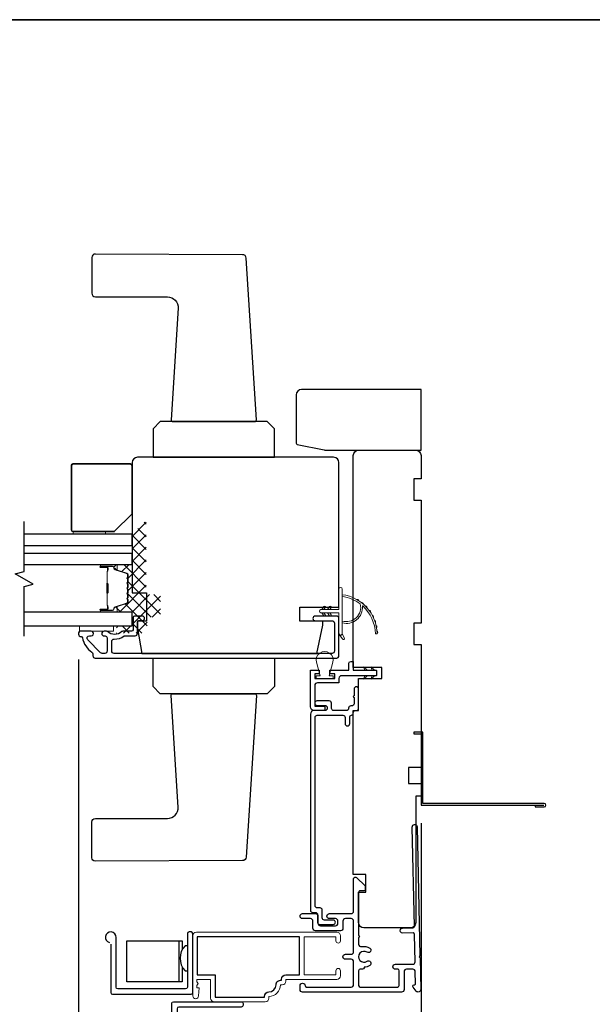
# Model space of a CAD drawing. Extents: x 3250 to 3442, y 4456 to 4506.
# Drawn here: x 3307 to 3314, y 4495 to 4506 of the extents above; entities that cross this region are included whole.
import ezdxf

# ---------------------------------------------------------------- set-up
doc = ezdxf.new("R2010")
doc.units = 0
doc.header["$LTSCALE"] = 250
doc.header["$MEASUREMENT"] = 0
doc.header["$PDMODE"] = 3
doc.header["$PDSIZE"] = -2
doc.layers.get('DEFPOINTS').update_dxf_attribs({"color": 2, "linetype": 'CONTINUOUS'})
for name, color, linetype, lineweight in [('1', 1, 'CONTINUOUS', 13), ('15A02$0$DIMENSION', 2, 'CONTINUOUS', 5), ('2', 2, 'CONTINUOUS', 25), ('6', 6, 'CONTINUOUS', 5), ('8', 7, 'CONTINUOUS', 35), ('Butal', 9, 'CONTINUOUS', 15), ('Interlayer', 4, 'CONTINUOUS', 13), ('METALCLAD', 3, 'CONTINUOUS', 15), ('Spacer Bar', 1, 'CONTINUOUS', 9), ('Vinyl', 6, 'CONTINUOUS', 15), ('Visible (ANSI)', 7, 'CONTINUOUS', 25)]:
    doc.layers.add(name, color=color, linetype=linetype, lineweight=lineweight)
for name, color, linetype in [('3', 3, 'CONTINUOUS'), ('7', 7, 'CONTINUOUS'), ('DIMENSION', 2, 'CONTINUOUS'), ('Glass', 6, 'CONTINUOUS'), ('HARDWARE', 1, 'CONTINUOUS'), ('MISCELLANEOUS', 6, 'CONTINUOUS')]:
    doc.layers.add(name, color=color, linetype=linetype)
doc.styles.add('ROMANS', font='romans')
doc.dimstyles.new('LWDEC$0', dxfattribs={"dimscale": 0.125, "dimtxt": 2.5, "dimasz": 1, "dimexe": 1.25, "dimexo": 3, "dimgap": 2, "dimtad": 1, "dimtoh": 1, "dimdec": 4, "dimzin": 11, "dimdsep": 46, "dimlunit": 5, "dimtxsty": 'ROMANS', "dimcen": 0, "dimdle": 1.5, "dimazin": 0, "dimtfac": 1, "dimtdec": 4, "dimtix": 1, "dimtmove": 0, "dimatfit": 3, "dimfxl": 0, "dimfrac": 2, "dimtzin": 0, "dimarcsym": 0})

# ---------------------------------------------------------------- blocks, each defined once
blk = doc.blocks.new('*D162')
at = {"layer": '2', "color": 0, "linetype": 'ByBlock', "lineweight": -2}
for p, q in [((3307.884, 4498.947), (3307.884, 4493.093)), ((3311.663, 4497.138), (3311.663, 4493.093)), ((3308.134, 4493.218), (3311.413, 4493.218))]:
    blk.add_line(p, q, dxfattribs=at)
at = {"layer": '2', "color": 0}
for points in [[(3308.134, 4493.26), (3308.134, 4493.176), (3307.884, 4493.218)], [(3311.413, 4493.26), (3311.413, 4493.176), (3311.663, 4493.218)]]:
    blk.add_solid(points, dxfattribs=at)
at = {"layer": 'DEFPOINTS', "color": 0}
for p in [(3307.884, 4499.247), (3311.663, 4497.438), (3311.663, 4493.218)]:
    blk.add_point(p, dxfattribs=at)
at = {"layer": '2', "color": 0, "insert": (3309.773, 4493.608), "char_height": 0.25, "attachment_point": 5, "style": 'ROMANS'}
blk.add_mtext('3 3/4"', dxfattribs=at)

msp = doc.modelspace()

# ---------------------------------------------------------------- hatches: boundary and pattern name
at = {"layer": '15A02$0$DIMENSION'}
h = msp.add_hatch(dxfattribs=at)
h.set_pattern_fill('ANSI37', color=251, scale=0.7874, angle=180, style=0)
h.set_pattern_definition([(225, (3185.92029, 4649.17986), (0.069596985, -0.069596985), []), (315, (3185.92029, 4649.17986), (0.069596985, 0.069596985), [])])
edge = h.paths.add_edge_path()
edge.add_line((3308.41376, 4499.56767), (3308.29988, 4499.53285))
edge.add_line((3308.29988, 4499.53285), (3308.26972, 4499.49227))
edge.add_line((3308.26972, 4499.49227), (3308.26972, 4499.46949))
edge.add_line((3308.26972, 4499.46949), (3308.47353, 4499.46949))
edge.add_line((3308.47353, 4499.46949), (3308.47353, 4499.31595))
edge.add_line((3308.47353, 4499.31595), (3308.3003, 4499.31595))
edge.add_line((3308.3003, 4499.31595), (3308.3003, 4499.23721))
edge.add_line((3308.3003, 4499.23721), (3308.64085, 4499.23721))
edge.add_line((3308.64085, 4499.23721), (3308.64085, 4499.4124))
edge.add_line((3308.64085, 4499.4124), (3308.78849, 4499.4124))
edge.add_line((3308.78849, 4499.4124), (3308.78849, 4499.6624))
edge.add_line((3308.78849, 4499.6624), (3308.63101, 4499.6624))
edge.add_line((3308.63101, 4499.6624), (3308.63101, 4500.485))
edge.add_line((3308.63101, 4500.485), (3308.47353, 4500.32752))
edge.add_line((3308.47353, 4500.32752), (3308.47353, 4499.99311))
edge.add_line((3308.47353, 4499.99311), (3308.26972, 4499.99311))
edge.add_line((3308.26972, 4499.99311), (3308.26972, 4499.9703))
edge.add_line((3308.26972, 4499.9703), (3308.29993, 4499.92965))
edge.add_line((3308.29993, 4499.92965), (3308.41376, 4499.89485))
edge.add_arc((3308.40932, 4499.88033), 0.01518, -0.000021, 73, ccw=False)
edge.add_line((3308.42451, 4499.88033), (3308.42451, 4499.85574))
edge.add_arc((3308.42401, 4499.85574), 0.0005, 309, 359.999979, ccw=False)
edge.add_line((3308.42432, 4499.85535), (3308.42097, 4499.85264))
edge.add_arc((3308.42695, 4499.84526), 0.0095, 129, 231)
edge.add_line((3308.42097, 4499.83787), (3308.42432, 4499.83516))
edge.add_arc((3308.42401, 4499.83477), 0.0005, 6.583917, 51, ccw=False)
edge.add_line((3308.4245, 4499.83483), (3308.42451, 4499.79874))
edge.add_arc((3308.42401, 4499.79874), 0.0005, -51, 0.005235, ccw=False)
edge.add_line((3308.42432, 4499.79835), (3308.42097, 4499.79564))
edge.add_arc((3308.42695, 4499.78826), 0.0095, 129, 231)
edge.add_line((3308.42097, 4499.78087), (3308.42432, 4499.77816))
edge.add_arc((3308.42401, 4499.77777), 0.0005, 6.583917, 51, ccw=False)
edge.add_line((3308.4245, 4499.77783), (3308.42451, 4499.74174))
edge.add_arc((3308.42401, 4499.74174), 0.0005, -51, 0.005235, ccw=False)
edge.add_line((3308.42432, 4499.74135), (3308.42097, 4499.73864))
edge.add_arc((3308.42695, 4499.73126), 0.0095, 129, 231)
edge.add_line((3308.42097, 4499.72388), (3308.42432, 4499.72116))
edge.add_arc((3308.42401, 4499.72078), 0.0005, 6.583917, 51, ccw=False)
edge.add_line((3308.4245, 4499.72083), (3308.42451, 4499.68474))
edge.add_arc((3308.42401, 4499.68474), 0.0005, -51, 0.005235, ccw=False)
edge.add_line((3308.42432, 4499.68435), (3308.42097, 4499.68164))
edge.add_arc((3308.42695, 4499.67426), 0.0095, 129, 231)
edge.add_line((3308.42097, 4499.66688), (3308.42432, 4499.66416))
edge.add_arc((3308.42401, 4499.66378), 0.0005, 0, 51, ccw=False)
edge.add_line((3308.42451, 4499.66378), (3308.42451, 4499.62774))
edge.add_arc((3308.42401, 4499.62774), 0.0005, -51, 0, ccw=False)
edge.add_line((3308.42432, 4499.62735), (3308.42097, 4499.62464))
edge.add_arc((3308.42695, 4499.61726), 0.0095, 129, 231)
edge.add_line((3308.42097, 4499.60988), (3308.42432, 4499.60716))
edge.add_arc((3308.42401, 4499.60678), 0.0005, 0.000021, 51, ccw=False)
edge.add_line((3308.42451, 4499.60678), (3308.42451, 4499.58219))
edge.add_arc((3308.40932, 4499.58219), 0.01518, -73, 0.000021, ccw=False)

# ---------------------------------------------------------------- linework, layer by layer
at = {"layer": '1'}
for points in [[(3310.99169, 4499.55936, -0.17188443), (3310.99242, 4499.55826, -0.58317117), (3310.79305, 4499.37011), (3310.79305, 4499.34962, 0.51955638), (3311.0161, 4499.53484, -0.67859366), (3311.01938, 4499.53646, -0.20774305), (3311.1588, 4499.23056, 0.40895817), (3311.16077, 4499.22863), (3311.17652, 4499.22863, 0.41929928), (3311.17848, 4499.23063, 0.37237771), (3310.79305, 4499.66108), (3310.79305, 4499.64123, -0.12940996)], [(3310.9511, 4499.60923, -0.01721469), (3310.97717, 4499.59358, 0.39088213)], [(3311.00277, 4499.57566, -0.01729831), (3311.02651, 4499.55643, 0.3989898)], [(3310.60618, 4499.51814), (3310.59119, 4499.49674), (3310.56668, 4499.49674), (3310.58973, 4499.52966, -1)], [(3310.60618, 4499.4399), (3310.59119, 4499.46131), (3310.56668, 4499.46131), (3310.58973, 4499.42838, 1)], [(3310.67114, 4499.51814), (3310.65615, 4499.49674), (3310.63164, 4499.49674), (3310.65469, 4499.52966, -1)], [(3310.67114, 4499.4399), (3310.65615, 4499.46131), (3310.63164, 4499.46131), (3310.65469, 4499.42838, 1)], [(3311.04924, 4499.53524, -0.01737982), (3311.07018, 4499.51279, 0.40774285)], [(3311.08963, 4499.48877, -0.01745643), (3311.10731, 4499.46351, 0.41699381)], [(3311.12315, 4499.43715, -0.01752591), (3311.1372, 4499.40957, 0.4265826)], [(3311.14917, 4499.38138, -0.01758668), (3311.15928, 4499.35201, 0.4363375)], [(3311.16718, 4499.32256, -0.01763785), (3311.17313, 4499.29198, 0.44607653)], [(3311.17684, 4499.26181, -0.01767922), (3311.17848, 4499.23063, 0.45560936)], [(3310.79305, 4499.23217), (3310.81631, 4499.18353, -1), (3310.79508, 4499.17316), (3310.76083, 4499.222, 0.7329507)]]:
    msp.add_lwpolyline(points, format="xyb", close=True, dxfattribs=at)
msp.add_ellipse((3310.59795, 4499.5239), major_axis=(0.0071, 0.0071), ratio=1, start_param=-1.3962634, end_param=1.74532925, dxfattribs=at)
at = {"layer": '1', "extrusion": (0, 0, -1)}
msp.add_ellipse((3310.59795, 4499.43414), major_axis=(0.0071, -0.0071), ratio=1, start_param=-1.3962634, end_param=1.74532925, dxfattribs=at)
at = {"layer": '2', "color": 3}
msp.add_lwpolyline([(3310.88872, 4498.43268, 0.41421356), (3310.86431, 4498.40828), (3310.86431, 4498.40591, -0.41421356), (3310.8399, 4498.3815), (3310.69927, 4498.3815, -0.41421356), (3310.67486, 4498.40591), (3310.67486, 4498.46339, 0.41421356), (3310.65045, 4498.4878), (3310.51443, 4498.4878, 1), (3310.51443, 4498.43859), (3310.604, 4498.43859, -0.41421356), (3310.62841, 4498.41418), (3310.62841, 4498.40591, -0.41421356), (3310.604, 4498.3815), (3310.48194, 4498.3815, 0.41421356), (3310.44257, 4498.34213), (3310.44257, 4496.17773, 0.41421356), (3310.46698, 4496.15332), (3310.497, 4496.15332, -0.41421356), (3310.52141, 4496.12891), (3310.52141, 4496.04388, 0.41421297), (3310.54582, 4496.01947), (3310.69365, 4496.01947, 1), (3310.69365, 4496.06868), (3310.597, 4496.06868, -0.41421356), (3310.57259, 4496.09309), (3310.57259, 4496.17813, 0.41421356), (3310.54818, 4496.20254), (3310.51816, 4496.20254, -0.41421356), (3310.49375, 4496.22695), (3310.49375, 4498.30591, -0.41421356), (3310.51816, 4498.33032), (3310.80053, 4498.33032, -0.41421356), (3310.82494, 4498.30591), (3310.82494, 4498.2378, 1), (3310.87612, 4498.2378), (3310.87612, 4498.30684, -0.35824907), (3310.89581, 4498.33078, 0.35824907), (3310.91549, 4498.35473), (3310.91549, 4498.35709, -0.41421356), (3310.9399, 4498.3815), (3310.95014, 4498.3815, 0.41421356), (3310.97455, 4498.40591), (3310.97455, 4498.61969, 1), (3310.92337, 4498.61969), (3310.92337, 4498.54496, 1), (3310.92337, 4498.52527), (3310.92337, 4498.45709, -0.41421356), (3310.89896, 4498.43268)], format="xyb", close=True, dxfattribs=at)
at = {"layer": '3'}
for points in [[(3310.70644, 4499.03839, -0.41421356), (3310.68085, 4499.0128), (3308.27462, 4499.0128, -0.41421356), (3308.24903, 4499.03839), (3308.24903, 4499.14568, -0.42716184), (3308.27574, 4499.17124, 0.17512185), (3308.386, 4499.20568, -0.16380458), (3308.39195, 4499.20768), (3308.50763, 4499.20768, 0.41421356), (3308.53322, 4499.23327), (3308.53322, 4499.35942, -0.41421356), (3308.54897, 4499.37517), (3308.58735, 4499.37517, 1), (3308.58735, 4499.42438), (3308.49976, 4499.42438, 0.41421356), (3308.48401, 4499.40864), (3308.48401, 4499.27281, -0.41421356), (3308.46826, 4499.25706), (3308.37189, 4499.25706, 0.18609859), (3308.36132, 4499.25299, -0.38501453), (3308.2029, 4499.25284, 0.18561641), (3308.19235, 4499.25689), (3308.16511, 4499.25689, 1), (3308.16511, 4499.20571), (3308.1784, 4499.20571, -0.41421356), (3308.19858, 4499.18554), (3308.19858, 4499.03839, -0.41421356), (3308.17298, 4499.0128), (3308.14545, 4499.0128, -0.1989121), (3308.12696, 4499.02046), (3307.98522, 4499.16219, -0.67123289), (3308.00353, 4499.20588), (3308.02316, 4499.20571, 1.00422552), (3308.02338, 4499.25689), (3307.89936, 4499.25689, 0.41421356), (3307.88362, 4499.24115), (3307.88362, 4499.22342, 0.42661828), (3307.91028, 4499.19785, -0.37645702), (3307.9265, 4499.18479, 0.20925838), (3308.03116, 4499.02689, -0.2321982), (3308.0411, 4499.00665), (3308.0411, 4498.98721, 0.41421356), (3308.06669, 4498.96162), (3310.73203, 4498.96162, 0.41421356), (3310.75762, 4498.98721), (3310.75762, 4499.39863, 0.41421356), (3310.73203, 4499.42422), (3310.49581, 4499.42422, 1), (3310.49581, 4499.37304), (3310.68085, 4499.37304, -0.41421356), (3310.70644, 4499.34744)], [(3309.98346, 4495.27502, 0.41421356), (3310.06298, 4495.35455, -0.47084784), (3310.12193, 4495.40327), (3310.12193, 4495.4136, -0.41421356), (3310.17154, 4495.46321), (3310.3235, 4495.46321), (3310.3235, 4495.88447), (3309.19359, 4495.88447), (3309.19359, 4495.46321), (3309.39044, 4495.46321), (3309.39044, 4495.21597), (3309.93385, 4495.21597), (3309.93385, 4495.22541, -0.41421356)]]:
    msp.add_lwpolyline(points, format="xyb", close=True, dxfattribs=at)
for points in [[(3312.92296, 4497.33716), (3312.92296, 4497.31747), (3313.02336, 4497.31747, 0.9), (3313.02336, 4497.35684), (3311.68281, 4497.35684), (3311.68281, 4498.14424), (3311.58439, 4498.14424), (3311.58439, 4498.12456), (3311.66313, 4498.12456), (3311.66313, 4497.33716), (3313.01992, 4497.33716)], [(3311.65939, 4495.30101), (3311.65939, 4495.30101), (3311.65939, 4495.30101, -0.69957042), (3311.61075, 4495.28326), (3311.57451, 4495.3263, -0.63767163), (3311.58655, 4495.35219), (3311.58709, 4495.35219), (3311.58655, 4495.35219), (3311.58709, 4495.35219, 0.42045821), (3311.60283, 4495.36827), (3311.60006, 4495.49844, 0.40799637), (3311.57251, 4495.52541), (3311.50368, 4495.52541, 0.41421356), (3311.47612, 4495.49786), (3311.47612, 4495.30101, -0.41421376), (3311.44856, 4495.27345), (3310.35605, 4495.27345, -0.41421376), (3310.32849, 4495.30101), (3310.32849, 4495.34431, -1), (3310.38361, 4495.34431, 0.41421356), (3310.39935, 4495.32857), (3310.89148, 4495.32857, 0.41421356), (3310.91904, 4495.35612), (3310.91904, 4495.60809, 0.41421337), (3310.89148, 4495.63565), (3310.82849, 4495.63565, -1), (3310.82849, 4495.69077), (3310.89148, 4495.69077, 0.41421376), (3310.91904, 4495.71833), (3310.91904, 4496.05691, 0.41421337), (3310.89148, 4496.08447), (3310.82849, 4496.08447, 0.41421376), (3310.80093, 4496.05691), (3310.80093, 4495.97817, -0.41421376), (3310.77337, 4495.95061), (3310.49778, 4495.95061, -0.41421337), (3310.47022, 4495.97817), (3310.47022, 4496.05691, 0.41421337), (3310.44266, 4496.08447), (3310.35605, 4496.08447, -1), (3310.35605, 4496.13959), (3310.49778, 4496.13959, -0.41421337), (3310.52534, 4496.11203), (3310.52534, 4496.03329, 0.41421337), (3310.5529, 4496.00573), (3310.71825, 4496.00573, 0.41421376), (3310.74581, 4496.03329), (3310.74581, 4496.05691, 0.41421337), (3310.71825, 4496.08447), (3310.65132, 4496.08447, -1), (3310.65132, 4496.13959), (3310.89148, 4496.13959, 0.41421376), (3310.91904, 4496.16714), (3310.91904, 4496.52344, -0.66106653), (3310.95236, 4496.53763), (3311.04699, 4496.44667), (3311.04699, 4496.4073, -0.41421376), (3311.03124, 4496.39155), (3310.9899, 4496.39155, 0.41421376), (3310.97415, 4496.3758), (3310.97415, 4495.89737, -1), (3310.97415, 4495.87768), (3310.97415, 4495.80218, 0.48317669), (3311.00799, 4495.77534, -0.2075721), (3311.09817, 4495.75896, -1), (3311.06755, 4495.71313, 1.87090461), (3311.06755, 4495.61329, -1), (3311.09817, 4495.56746, -0.1483401), (3311.03419, 4495.54805), (3311.03419, 4495.54116, -0.41421356), (3311.01845, 4495.52541), (3310.9899, 4495.52541, 0.41421356), (3310.97415, 4495.50967), (3310.97415, 4495.34431, 0.41421337), (3310.9899, 4495.32856), (3311.40526, 4495.32856, 0.41421376), (3311.421, 4495.34431), (3311.421, 4495.50967, 0.41421356), (3311.40526, 4495.52541), (3311.37966, 4495.52541, -1), (3311.37966, 4495.58053), (3311.57016, 4495.58053, 0.42045821), (3311.59772, 4495.60868), (3311.59148, 4495.9108, 0.41421356), (3311.5754, 4495.92621), (3311.46047, 4495.92378, -1), (3311.45929, 4495.97889), (3311.57423, 4495.98132, 0.41421356), (3311.58964, 4495.9974), (3311.56529, 4497.09569, -1), (3311.6204, 4497.09686), (3311.65148, 4495.67285), (3311.64184, 4495.66321), (3311.6519, 4495.65315), (3311.65939, 4495.30101)]]:
    msp.add_lwpolyline(points, format="xyb", dxfattribs=at)
at = {"layer": '6'}
for points in [[(3310.5588, 4499.49674), (3310.75762, 4499.49674), (3310.75762, 4499.72272, -1), (3310.79305, 4499.72272), (3310.79305, 4499.23217, -1), (3310.75762, 4499.23217), (3310.75762, 4499.46131), (3310.5588, 4499.46131, -1)], [(3310.69098, 4498.91426), (3310.64926, 4498.76674), (3310.69454, 4498.76674), (3310.69454, 4498.73524), (3310.50556, 4498.73524), (3310.50556, 4498.76674), (3310.55084, 4498.76674), (3310.50913, 4498.91426, -1.32195275)]]:
    msp.add_lwpolyline(points, format="xyb", close=True, dxfattribs=at)
msp.add_lwpolyline([(3308.26747, 4499.31595), (3307.89346, 4499.31595), (3307.89346, 4499.25689), (3308.26747, 4499.25689)], close=True, dxfattribs=at)
at = {"layer": '6', "color": 1}
for points in [[(3311.06766, 4498.82579), (3311.02918, 4498.86523), (3311.04195, 4498.82579)], [(3311.14864, 4498.82579), (3311.11017, 4498.86523), (3311.12293, 4498.82579)], [(3311.06766, 4498.76674), (3311.02918, 4498.7273), (3311.04195, 4498.76674)], [(3311.14864, 4498.76674), (3311.11017, 4498.7273), (3311.12293, 4498.76674)]]:
    msp.add_lwpolyline(points, close=True, dxfattribs=at)
at = {"layer": '7', "flags": 128}
msp.add_lwpolyline([(3307.28261, 4499.20145), (3307.28261, 4499.75207), (3307.38103, 4499.77844), (3307.18418, 4499.89209), (3307.28261, 4499.91847), (3307.28261, 4500.46908)], dxfattribs=at)
at = {"layer": '8', "linetype": 'Continuous'}
msp.add_lwpolyline([(3286.63366, 4506.00969), (3322.71618, 4506.00969), (3322.71618, 4488.87669), (3286.63366, 4488.87669)], close=True, dxfattribs=at)
at = {"layer": '8'}
msp.add_lwpolyline([(3308.47416, 4500.55412), (3308.47416, 4501.08562, 0.41421356), (3308.45448, 4501.1053), (3307.82456, 4501.1053, 0.41421356), (3307.80488, 4501.08562), (3307.80488, 4500.37696, 0.41421356), (3307.82456, 4500.35727), (3308.27731, 4500.35727)], format="xyb", close=True, dxfattribs=at)
at = {"layer": 'Butal'}
for points in [[(3308.13655, 4499.99302), (3308.30105, 4499.99302, -0.41421356), (3308.3109, 4499.98318), (3308.3109, 4499.93102), (3308.28687, 4499.93837, -0.32975055), (3308.2764, 4499.95251), (3308.2764, 4499.9572, 0.41421356), (3308.25632, 4499.97728), (3308.12671, 4499.97728), (3308.12671, 4499.98318, -0.41421356)], [(3308.13655, 4499.46949), (3308.30105, 4499.46949, 0.41421356), (3308.3109, 4499.47933), (3308.3109, 4499.53149), (3308.28687, 4499.52415, 0.32975055), (3308.2764, 4499.51), (3308.2764, 4499.50532, -0.41421356), (3308.25632, 4499.48524), (3308.12671, 4499.48524), (3308.12671, 4499.47933, 0.41421356)]]:
    msp.add_lwpolyline(points, format="xyb", close=True, dxfattribs=at)
at = {"layer": 'DIMENSION'}
for points in [[(3308.23847, 4495.80201), (3308.23847, 4495.26872, 0.41421356), (3308.25816, 4495.24904), (3309.1243, 4495.24904, 0.41421356), (3309.14398, 4495.26872), (3309.14398, 4495.91832, 0.41421356), (3309.1243, 4495.93801), (3309.10461, 4495.93801, 0.41421356), (3309.08493, 4495.91832), (3309.08493, 4495.32778, -0.41421356), (3309.06524, 4495.30809), (3308.31721, 4495.30809, -0.41421356), (3308.29753, 4495.32778), (3308.29753, 4495.87775, 2.05041594), (3308.22371, 4495.82107, 2.05041594)], [(3309.08493, 4495.78409), (3309.05987, 4495.78409, 0.4120858), (3309.05987, 4495.5085), (3309.08493, 4495.5085)]]:
    msp.add_lwpolyline(points, format="xyb", dxfattribs=at)
for points in [[(3309.02762, 4495.55146), (3309.02762, 4495.38819), (3308.41528, 4495.38819), (3308.41528, 4495.83962), (3309.02762, 4495.83962), (3309.02762, 4495.74114)], [(3308.98825, 4495.83962), (3308.98825, 4495.38819)]]:
    msp.add_lwpolyline(points, dxfattribs=at)
msp.add_lwpolyline([(3308.97075, 4494.7866, -5.13873283), (3308.91169, 4494.7866), (3308.91169, 4495.14667, -0.41421356), (3308.93138, 4495.16636), (3309.6794, 4495.16636, -0.41421356), (3309.69909, 4495.14667), (3309.69909, 4495.12699, -0.41421356), (3309.6794, 4495.1073), (3308.99043, 4495.1073, 0.41421356), (3308.97075, 4495.08762)], format="xyb", close=True, dxfattribs=at)
at = {"layer": 'Glass', "color": 1}
for points in [[(3307.28261, 4500.2057), (3308.47353, 4500.2057), (3308.47353, 4500.32775), (3307.28261, 4500.32775)], [(3307.28261, 4499.99302), (3308.47353, 4499.99302), (3308.47353, 4500.11507), (3307.28261, 4500.11507)], [(3307.28261, 4499.31595), (3308.47353, 4499.31595), (3308.47353, 4499.46949), (3307.28261, 4499.46949)]]:
    msp.add_lwpolyline(points, dxfattribs=at)
at = {"layer": 'HARDWARE'}
for points in [[(3308.06826, 4502.9498), (3308.86441, 4502.9498, -0.43290128), (3308.98228, 4502.82421), (3308.90413, 4501.59278, 0.43290128), (3308.92377, 4501.57185), (3309.82671, 4501.57185, 0.43290128), (3309.84635, 4501.59278), (3309.73305, 4503.3781, 0.39450886), (3309.69393, 4503.41497), (3308.06843, 4503.42206, 0.41549168), (3308.02889, 4503.38269), (3308.02889, 4502.98917, 0.41421356)], [(3308.06826, 4497.18997), (3308.86441, 4497.18997, 0.43290128), (3308.98228, 4497.31556), (3308.90413, 4498.54699, -0.43290128), (3308.92377, 4498.56792), (3309.82671, 4498.56792, -0.43290128), (3309.84635, 4498.54699), (3309.73305, 4496.76167, -0.39450886), (3309.69393, 4496.7248), (3308.06843, 4496.71771, -0.41549168), (3308.02889, 4496.75708), (3308.02889, 4497.1506, -0.41421356)]]:
    msp.add_lwpolyline(points, format="xyb", close=True, dxfattribs=at)
for points in [[(3308.78469, 4501.57185), (3308.70595, 4501.49311), (3308.70595, 4501.17815), (3310.04453, 4501.17815), (3310.04453, 4501.49311), (3309.96579, 4501.57185)], [(3308.78469, 4498.56792), (3308.70595, 4498.64666), (3308.70595, 4498.96162), (3310.04453, 4498.96162), (3310.04453, 4498.64666), (3309.96579, 4498.56792)]]:
    msp.add_lwpolyline(points, close=True, dxfattribs=at)
at = {"layer": 'Interlayer'}
msp.add_lwpolyline([(3307.28261, 4500.2057), (3308.47353, 4500.2057), (3308.47353, 4500.11507), (3307.28261, 4500.11507)], dxfattribs=at)
at = {"layer": 'METALCLAD'}
msp.add_lwpolyline([(3309.98346, 4495.22541, 0.41421356), (3310.11259, 4495.35455), (3310.13217, 4495.35455, 0.41421356), (3310.17154, 4495.39392), (3310.17154, 4495.4136), (3310.73453, 4495.4136, 0.41421356), (3310.7739, 4495.45297), (3310.7739, 4495.50927, 1), (3310.72429, 4495.50927), (3310.72429, 4495.46321), (3310.37311, 4495.46321), (3310.37311, 4495.88447), (3310.72429, 4495.88447), (3310.72429, 4495.8384, 1), (3310.7739, 4495.8384), (3310.7739, 4495.8947, 0.41421356), (3310.73453, 4495.93407), (3309.18335, 4495.93407, 0.41421356), (3309.14398, 4495.8947), (3309.14398, 4495.23053, 1), (3309.20697, 4495.23053), (3309.21485, 4495.32108), (3309.18926, 4495.32108), (3309.18926, 4495.34766), (3309.20304, 4495.36734), (3309.18926, 4495.38703), (3309.18926, 4495.4136), (3309.34083, 4495.4136), (3309.34083, 4495.20573, 0.41421356), (3309.3802, 4495.16636), (3309.94409, 4495.16636, 0.41421356), (3309.98346, 4495.20573)], format="xyb", close=True, dxfattribs=at)
at = {"layer": 'MISCELLANEOUS'}
msp.add_lwpolyline([(3310.44257, 4498.82579), (3310.53903, 4498.82579), (3310.53903, 4498.78642), (3310.48982, 4498.78642), (3310.48982, 4498.73524), (3310.71029, 4498.73524), (3310.71029, 4498.78642), (3310.65714, 4498.78642), (3310.65714, 4498.82579), (3310.86786, 4498.82579), (3310.86786, 4498.90453, -0.41421356), (3310.88754, 4498.92422), (3310.9151, 4498.92422), (3310.9151, 4498.82579), (3311.16707, 4498.82579, -0.41421356), (3311.171, 4498.82186), (3311.171, 4498.77068, -0.41421356), (3311.16707, 4498.76674), (3310.78706, 4498.76674, 0.41421356), (3310.75753, 4498.73721), (3310.75753, 4498.688), (3310.51934, 4498.688, 0.41421356), (3310.48982, 4498.65847), (3310.48982, 4498.43013), (3310.60005, 4498.43013), (3310.60005, 4498.38288), (3310.48194, 4498.38288, -0.41421356), (3310.44257, 4498.42225)], format="xyb", close=True, dxfattribs=at)
at = {"layer": 'Spacer Bar'}
for points in [[(3308.42901, 4499.68474, -0.2262769), (3308.42715, 4499.68086), (3308.4238, 4499.67814, 0.47697553), (3308.4238, 4499.67037), (3308.42715, 4499.66766, -0.2262769), (3308.42901, 4499.66378), (3308.42901, 4499.62774, -0.2262769), (3308.42715, 4499.62386), (3308.4238, 4499.62114, 0.47697553), (3308.4238, 4499.61337), (3308.42715, 4499.61066, -0.2262769), (3308.42901, 4499.60678), (3308.42901, 4499.58219, -0.32975055), (3308.41508, 4499.56336), (3308.28675, 4499.52413, 0.32975055), (3308.27601, 4499.50961), (3308.27601, 4499.50492, -0.41421356), (3308.25632, 4499.48524), (3308.12671, 4499.48524, -1), (3308.12671, 4499.50024), (3308.20008, 4499.50024, 0.41421356), (3308.20599, 4499.50614), (3308.20599, 4499.5263), (3308.21049, 4499.5263), (3308.21049, 4499.50755, -0.41421356), (3308.19868, 4499.49574), (3308.12671, 4499.49574, 1), (3308.12671, 4499.48974), (3308.25632, 4499.48974, 0.41421356), (3308.27151, 4499.50492), (3308.27151, 4499.50961, -0.32975055), (3308.28544, 4499.52843), (3308.41376, 4499.56767, 0.32975055), (3308.42451, 4499.58219), (3308.42451, 4499.60678, 0.2262769), (3308.42432, 4499.60716), (3308.42097, 4499.60988, -0.47697553), (3308.42097, 4499.62464), (3308.42432, 4499.62735, 0.2262769), (3308.42451, 4499.62774), (3308.42451, 4499.66378, 0.2262769), (3308.42432, 4499.66416), (3308.42097, 4499.66688, -0.47697553), (3308.42097, 4499.68164), (3308.42432, 4499.68435, 0.2262769), (3308.42451, 4499.68474), (3308.4245, 4499.72072, 0.25663287), (3308.42432, 4499.72116), (3308.42097, 4499.72388, -0.47697553), (3308.42097, 4499.73864), (3308.42432, 4499.74135, 0.2262769), (3308.42451, 4499.74174), (3308.4245, 4499.77772, 0.25663287), (3308.42432, 4499.77816), (3308.42097, 4499.78087, -0.47697553), (3308.42097, 4499.79564), (3308.42432, 4499.79835, 0.2262769), (3308.42451, 4499.79874), (3308.4245, 4499.83472, 0.25663287), (3308.42432, 4499.83516), (3308.42097, 4499.83787, -0.47697553), (3308.42097, 4499.85264), (3308.42432, 4499.85535, 0.2262769), (3308.42451, 4499.85574), (3308.42451, 4499.88033, 0.32975055), (3308.41376, 4499.89485), (3308.28544, 4499.93408, -0.32975055), (3308.27151, 4499.95291), (3308.27151, 4499.95759, 0.41421356), (3308.25632, 4499.97278), (3308.12671, 4499.97278, 1), (3308.12671, 4499.96678), (3308.19868, 4499.96678, -0.41421356), (3308.21049, 4499.95497), (3308.21049, 4499.93622), (3308.20599, 4499.93622), (3308.20599, 4499.95637, 0.41421356), (3308.20008, 4499.96228), (3308.12671, 4499.96228, -1), (3308.12671, 4499.97728), (3308.25632, 4499.97728, -0.41421356), (3308.27601, 4499.95759), (3308.27601, 4499.95291, 0.32975055), (3308.28675, 4499.93839), (3308.41508, 4499.89915, -0.32975055), (3308.42901, 4499.88033), (3308.42901, 4499.85574, -0.2262769), (3308.42715, 4499.85185), (3308.4238, 4499.84914, 0.47697553), (3308.4238, 4499.84137), (3308.42715, 4499.83866, -0.2262769), (3308.42901, 4499.83477), (3308.42901, 4499.79874, -0.2262769), (3308.42715, 4499.79485), (3308.4238, 4499.79214, 0.47697553), (3308.4238, 4499.78437), (3308.42715, 4499.78166, -0.2262769), (3308.42901, 4499.77777), (3308.42901, 4499.74174, -0.2262769), (3308.42715, 4499.73785), (3308.4238, 4499.73514, 0.47697553), (3308.4238, 4499.72737), (3308.42715, 4499.72466, -0.2262769), (3308.42901, 4499.72078)], [(3308.20399, 4499.50885), (3308.20399, 4499.53371, 0.22906983), (3308.20107, 4499.54003, -0.22448136), (3308.19851, 4499.54544), (3308.19851, 4499.67461, -0.28963953), (3308.20251, 4499.68093, 0.27273596), (3308.20849, 4499.68976), (3308.20849, 4499.77275, 0.27273609), (3308.20251, 4499.78159, -0.28963953), (3308.19851, 4499.78791), (3308.19851, 4499.91707, -0.22448136), (3308.20107, 4499.92248, 0.22906983), (3308.20399, 4499.9288), (3308.20399, 4499.95366), (3308.20599, 4499.95366), (3308.20599, 4499.92882, -0.22858496), (3308.20233, 4499.92094, 0.22448136), (3308.20051, 4499.91707), (3308.20051, 4499.78791, 0.28963953), (3308.20336, 4499.78339, -0.27414127), (3308.21049, 4499.77281), (3308.21049, 4499.6897, -0.27414127), (3308.20336, 4499.67912, 0.28963953), (3308.20051, 4499.67461), (3308.20051, 4499.54544, 0.22448136), (3308.20233, 4499.54158, -0.22858496), (3308.20599, 4499.53369), (3308.20599, 4499.50885)]]:
    msp.add_lwpolyline(points, format="xyb", close=True, dxfattribs=at)
msp.add_lwpolyline([(3308.20051, 4499.67464, 0.00188508), (3308.20051, 4499.67461), (3308.20051, 4499.54544, 0.22448136), (3308.20233, 4499.54158, -0.22858496), (3308.20599, 4499.53369), (3308.20599, 4499.50885), (3308.20399, 4499.50885), (3308.20399, 4499.53371, 0.22906983), (3308.20107, 4499.54003, -0.22448136), (3308.19851, 4499.54544), (3308.19851, 4499.67461, 0.21424516), (3308.19786, 4499.67605, -0.21424516), (3308.19551, 4499.68129), (3308.19551, 4499.78123, -0.21424516), (3308.19786, 4499.78646, 0.21424516), (3308.19851, 4499.78791), (3308.19851, 4499.91707, -0.22448136), (3308.20107, 4499.92248, 0.22906983), (3308.20399, 4499.9288), (3308.20399, 4499.95366), (3308.20599, 4499.95366), (3308.20599, 4499.92882, -0.22858496), (3308.20233, 4499.92094, 0.22448136), (3308.20051, 4499.91707), (3308.20051, 4499.78791, -0.21424516), (3308.19919, 4499.78497, 0.21424516), (3308.19751, 4499.78123), (3308.19751, 4499.68129, 0.21424516), (3308.19919, 4499.67755, -0.21424516), (3308.20051, 4499.67461)], format="xyb", dxfattribs=at)
at = {"layer": 'Vinyl'}
msp.add_lwpolyline([(3307.8247, 4500.32775), (3307.8247, 4500.35727), (3308.17903, 4500.35727), (3308.17903, 4500.32775)], close=True, dxfattribs=at)
at = {"layer": 'Visible (ANSI)'}
for points in [[(3310.28518, 4501.33563, 0.26794919), (3310.29502, 4501.31858), (3310.59557, 4501.25952, 0.1316525), (3310.60541, 4501.25689), (3311.66313, 4501.25689), (3311.66313, 4501.92617), (3310.34424, 4501.92617, 0.41421356), (3310.28518, 4501.86712)], [(3311.58439, 4499.34744), (3311.58439, 4499.11122), (3311.66313, 4499.11122), (3311.66313, 4497.75296), (3311.52533, 4497.75296), (3311.52533, 4497.5758), (3311.66313, 4497.5758), (3311.66313, 4497.438), (3311.60407, 4497.438), (3311.60407, 4496.04037, -0.41421356), (3311.54502, 4495.98132), (3311.03321, 4495.98132, -0.41421356), (3310.97415, 4496.04037), (3310.97415, 4496.37502), (3311.05289, 4496.37502), (3311.05289, 4496.57187), (3310.9151, 4496.57187), (3310.9151, 4498.38288), (3310.97415, 4498.38288), (3310.97415, 4498.73721), (3311.23006, 4498.73721), (3311.23006, 4498.85532), (3310.9151, 4498.85532), (3310.9151, 4501.19783, -0.41421356), (3310.97415, 4501.25689), (3311.60407, 4501.25689, -0.41421356), (3311.66313, 4501.19783), (3311.66313, 4500.94193), (3311.58439, 4500.94193), (3311.58439, 4500.70571), (3311.66313, 4500.70571), (3311.66313, 4499.34744)], [(3308.53322, 4499.28839), (3308.58181, 4499.0128), (3310.51395, 4499.0128), (3310.58046, 4499.32579), (3310.58046, 4499.36713), (3310.32455, 4499.36713), (3310.32455, 4499.52461), (3310.75762, 4499.52461), (3310.75762, 4501.11909, 0.41421356), (3310.69857, 4501.17815), (3308.53322, 4501.17815, 0.41421356), (3308.47416, 4501.11909), (3308.47416, 4499.68209), (3308.63164, 4499.68209), (3308.63164, 4499.36713), (3308.53322, 4499.36713)]]:
    msp.add_lwpolyline(points, format="xyb", close=True, dxfattribs=at)

# ---------------------------------------------------------------- dimensions: what is measured, and where the dimension line sits
at = {"layer": '2'}
dim = msp.add_linear_dim(base=(3311.66313, 4493.21787), p1=(3307.88362, 4499.24705), p2=(3311.66313, 4497.438), dimstyle='LWDEC$0', override={"dimscale": 0.1, "dimasz": 2.5, "dimpost": '"', "dimarcsym": 1}, dxfattribs=at)
dim.commit()
dim.dimension.update_dxf_attribs({"geometry": '*D162', "text_midpoint": (3309.77337, 4493.60835)})

doc.saveas('drawing.dxf')
